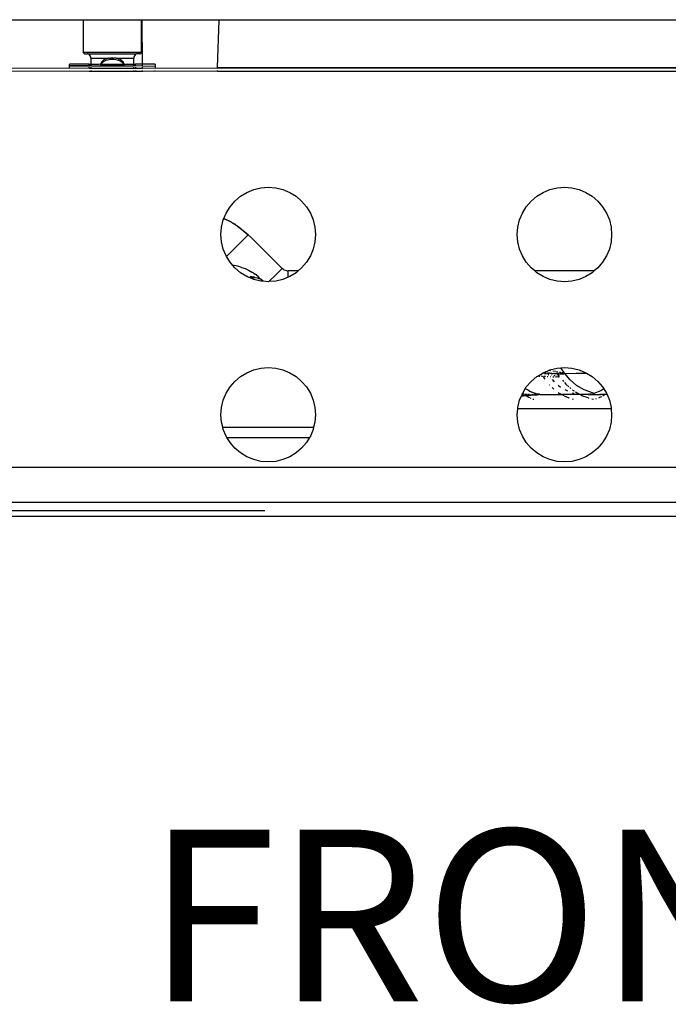
# Model space of a CAD drawing. Units: millimetres. Extents: x -469 to 808, y -516 to 567.
# Drawn here: x -225 to -149, y -516 to -401 of the extents above; entities that cross this region are included whole.
import ezdxf

# ---------------------------------------------------------------- set-up
doc = ezdxf.new("R2010")
doc.units = ezdxf.units.MM
doc.layers.add('disegno', color=7, linetype='Continuous')
doc.styles.add('BLAIR ITC', font='txt')

msp = doc.modelspace()

# ---------------------------------------------------------------- linework, layer by layer
for p, q in [((-217.55, -400.88), (-226.93, -400.88)), ((-217.55, -400.81), (-217.55, -400.88)), ((-217.55, -400.88), (-217.55, -404.58)), ((-210.75, -400.88), (-217.55, -400.88)), ((-210.75, -400.88), (-210.75, -400.81)), ((-210.75, -404.58), (-210.75, -400.88)), ((-210.67, -400.88), (-210.75, -400.88)), ((-210.67, -400.88), (-210.67, -400.81)), ((-210.66, -405.98), (-210.67, -400.88)), ((-201.71, -400.88), (-210.67, -400.88)), ((-201.91, -406.38), (-201.71, -400.88)), ((-201.71, -400.88), (-201.71, -400.81)), ((-182.75, -400.88), (-201.71, -400.88)), ((-182.75, -400.81), (-182.75, -400.88)), ((-152.75, -400.88), (-182.75, -400.88)), ((-152.75, -400.88), (-152.75, -400.81)), ((-102.63, -400.88), (-152.75, -400.88)), ((-217.54, -404.63), (-217.55, -404.58)), ((-217.55, -404.58), (-210.75, -404.58)), ((-217.54, -404.63), (-217.52, -404.68)), ((-217.52, -404.68), (-217.49, -404.72)), ((-217.49, -404.72), (-217.45, -404.75)), ((-217.45, -404.75), (-217.4, -404.77)), ((-217.4, -404.77), (-217.35, -404.78)), ((-217.35, -404.78), (-217.1, -404.78)), ((-217.02, -404.79), (-217.1, -404.78)), ((-216.98, -404.78), (-217.1, -404.78)), ((-216.98, -404.78), (-217.02, -404.79)), ((-216.9, -404.84), (-216.98, -404.78)), ((-216.98, -404.78), (-211.33, -404.78)), ((-216.8, -404.92), (-216.9, -404.84)), ((-211.4, -404.84), (-211.51, -404.92)), ((-211.33, -404.78), (-211.4, -404.84)), ((-210.95, -404.78), (-211.33, -404.78)), ((-210.95, -404.78), (-210.9, -404.77)), ((-210.9, -404.77), (-210.85, -404.75)), ((-210.85, -404.75), (-210.81, -404.72)), ((-210.81, -404.72), (-210.78, -404.68)), ((-210.78, -404.68), (-210.76, -404.63)), ((-210.76, -404.63), (-210.75, -404.58)), ((-219.15, -405.98), (-219.15, -406.04)), ((-216.85, -405.98), (-219.15, -405.98)), ((-219.15, -406.04), (-219.15, -406.01)), ((-216.85, -406.04), (-216.85, -405.98)), ((-216.85, -405.98), (-216.65, -405.98)), ((-216.85, -406.04), (-216.85, -406.01)), ((-216.72, -405.03), (-216.8, -404.92)), ((-216.67, -405.15), (-216.72, -405.03)), ((-216.65, -405.28), (-216.67, -405.15)), ((-216.65, -405.28), (-216.65, -405.98)), ((-216.65, -405.28), (-214.61, -405.28)), ((-216.65, -405.98), (-215.74, -405.98)), ((-216.65, -406.21), (-216.65, -405.98)), ((-215.74, -405.98), (-215.5, -405.95)), ((-215.46, -405.82), (-215.5, -405.95)), ((-215.49, -406.1), (-215.5, -405.95)), ((-215.44, -405.98), (-215.5, -405.95)), ((-215.46, -405.98), (-215.49, -406.1)), ((-215.39, -405.72), (-215.46, -405.82)), ((-215.42, -405.93), (-215.46, -405.98)), ((-215.46, -405.98), (-215.44, -405.98)), ((-215.42, -405.93), (-215.44, -405.98)), ((-215.44, -405.98), (-212.95, -405.98)), ((-215.39, -405.89), (-215.42, -405.93)), ((-215.3, -405.63), (-215.39, -405.72)), ((-215.3, -405.79), (-215.39, -405.89)), ((-215.19, -405.54), (-215.3, -405.63)), ((-215.19, -405.71), (-215.3, -405.79)), ((-215.05, -405.46), (-215.19, -405.54)), ((-215.05, -405.63), (-215.19, -405.71)), ((-214.9, -405.4), (-215.05, -405.46)), ((-214.9, -405.56), (-215.05, -405.63)), ((-214.73, -405.34), (-214.9, -405.4)), ((-214.73, -405.51), (-214.9, -405.56)), ((-214.61, -405.28), (-214.73, -405.34)), ((-214.54, -405.47), (-214.73, -405.51)), ((-214.54, -405.31), (-214.61, -405.28)), ((-214.54, -405.31), (-214.48, -405.28)), ((-214.35, -405.45), (-214.54, -405.47)), ((-214.48, -405.28), (-214.35, -405.28)), ((-214.22, -405.28), (-214.35, -405.28)), ((-214.15, -405.44), (-214.35, -405.45)), ((-214.15, -405.27), (-214.22, -405.28)), ((-214.08, -405.28), (-214.15, -405.27)), ((-213.96, -405.45), (-214.15, -405.44)), ((-214.08, -405.28), (-213.96, -405.28)), ((-213.83, -405.28), (-213.96, -405.28)), ((-213.76, -405.47), (-213.96, -405.45)), ((-213.76, -405.31), (-213.83, -405.28)), ((-213.69, -405.28), (-213.76, -405.31)), ((-213.58, -405.51), (-213.76, -405.47)), ((-213.58, -405.34), (-213.69, -405.28)), ((-213.69, -405.28), (-211.65, -405.28)), ((-213.41, -405.4), (-213.58, -405.34)), ((-213.41, -405.56), (-213.58, -405.51)), ((-213.25, -405.46), (-213.41, -405.4)), ((-213.25, -405.63), (-213.41, -405.56)), ((-213.12, -405.54), (-213.25, -405.46)), ((-213.12, -405.71), (-213.25, -405.63)), ((-213, -405.63), (-213.12, -405.54)), ((-213, -405.79), (-213.12, -405.71)), ((-212.91, -405.72), (-213, -405.63)), ((-212.91, -405.89), (-213, -405.79)), ((-212.85, -405.99), (-212.95, -405.98)), ((-212.8, -405.98), (-212.95, -405.98)), ((-212.85, -405.82), (-212.91, -405.72)), ((-212.89, -405.93), (-212.91, -405.89)), ((-212.81, -405.93), (-212.89, -405.93)), ((-212.85, -405.99), (-212.89, -405.93)), ((-212.81, -405.93), (-212.85, -405.82)), ((-212.85, -405.99), (-212.8, -405.98)), ((-212.81, -406.1), (-212.85, -405.99)), ((-212.81, -405.93), (-212.8, -405.98)), ((-212.8, -405.98), (-212.81, -406.1)), ((-212.8, -405.98), (-211.65, -405.98)), ((-211.64, -405.15), (-211.65, -405.28)), ((-211.65, -405.98), (-211.65, -405.28)), ((-211.65, -405.98), (-211.45, -405.98)), ((-211.65, -406.21), (-211.65, -405.98)), ((-211.59, -405.03), (-211.64, -405.15)), ((-211.51, -404.92), (-211.59, -405.03)), ((-210.66, -405.98), (-211.45, -405.98)), ((-211.45, -406.15), (-211.45, -405.98)), ((-209.15, -405.98), (-210.66, -405.98)), ((-210.66, -406.21), (-210.66, -405.98)), ((-209.15, -406.04), (-209.15, -405.98)), ((-209.15, -406.01), (-209.15, -406.04)), ((-219.15, -406.81), (-227.14, -406.83)), ((-219.15, -406.47), (-227.13, -406.49)), ((-219.15, -406.47), (-219.15, -406.04)), ((-216.85, -406.18), (-219.15, -406.18)), ((-219.15, -406.18), (-216.85, -406.21)), ((-216.85, -406.49), (-219.15, -406.47)), ((-219.15, -406.75), (-219.15, -406.81)), ((-216.85, -406.83), (-219.15, -406.81)), ((-216.85, -406.15), (-216.85, -406.04)), ((-216.85, -406.21), (-216.85, -406.15)), ((-216.85, -406.18), (-216.85, -406.15)), ((-216.82, -406.18), (-216.85, -406.18)), ((-216.85, -406.21), (-216.82, -406.18)), ((-216.85, -406.49), (-216.85, -406.33)), ((-216.65, -406.49), (-216.85, -406.49)), ((-216.85, -406.83), (-216.85, -406.79)), ((-216.65, -406.83), (-216.85, -406.83)), ((-216.72, -406.18), (-216.82, -406.18)), ((-216.65, -406.21), (-216.72, -406.18)), ((-216.56, -406.18), (-216.65, -406.21)), ((-216.65, -406.33), (-216.65, -406.49)), ((-211.65, -406.49), (-216.65, -406.49)), ((-216.65, -406.74), (-216.65, -406.83)), ((-211.65, -406.83), (-216.65, -406.83)), ((-216.56, -406.18), (-215.5, -406.18)), ((-215.5, -406.14), (-215.49, -406.1)), ((-215.5, -406.14), (-215.5, -406.18)), ((-215.5, -406.18), (-212.8, -406.18)), ((-212.81, -406.1), (-215.49, -406.1)), ((-212.81, -406.1), (-212.81, -406.14)), ((-212.81, -406.14), (-212.8, -406.18)), ((-212.8, -406.18), (-211.75, -406.18)), ((-211.65, -406.21), (-211.75, -406.18)), ((-211.58, -406.18), (-211.65, -406.21)), ((-211.65, -406.49), (-211.65, -406.33)), ((-211.45, -406.49), (-211.65, -406.49)), ((-211.65, -406.83), (-211.65, -406.73)), ((-211.45, -406.83), (-211.65, -406.83)), ((-211.45, -406.18), (-211.58, -406.18)), ((-211.45, -406.15), (-211.45, -406.21)), ((-211.45, -406.15), (-211.45, -406.18)), ((-210.66, -406.21), (-211.45, -406.18)), ((-211.45, -406.33), (-211.45, -406.49)), ((-210.66, -406.49), (-211.45, -406.49)), ((-211.45, -406.74), (-211.45, -406.83)), ((-210.66, -406.83), (-211.45, -406.83)), ((-210.66, -406.21), (-209.15, -406.18)), ((-210.66, -406.49), (-210.66, -406.33)), ((-209.15, -406.47), (-210.66, -406.49)), ((-210.66, -406.83), (-210.66, -406.73)), ((-209.15, -406.81), (-210.66, -406.83)), ((-209.15, -406.04), (-209.15, -406.47)), ((-201.91, -406.49), (-209.15, -406.47)), ((-209.15, -406.81), (-209.15, -406.71)), ((-201.92, -406.83), (-209.15, -406.81)), ((-201.92, -406.83), (-201.92, -406.71)), ((-100.78, -406.83), (-201.92, -406.83)), ((-201.91, -406.38), (-101.07, -406.4)), ((-201.91, -406.49), (-201.91, -406.38)), ((-101.07, -406.4), (-201.91, -406.49)), ((-199.23, -421.38), (-198.49, -420.93)), ((-198.49, -420.93), (-197.69, -420.6)), ((-197.69, -420.6), (-196.86, -420.4)), ((-196.86, -420.4), (-196, -420.33)), ((-196, -420.33), (-195.13, -420.4)), ((-195.13, -420.4), (-194.3, -420.6)), ((-194.3, -420.6), (-193.5, -420.93)), ((-193.5, -420.93), (-192.76, -421.38)), ((-164.73, -421.38), (-163.99, -420.93)), ((-163.99, -420.93), (-163.19, -420.6)), ((-163.19, -420.6), (-162.36, -420.4)), ((-162.36, -420.4), (-161.5, -420.33)), ((-161.5, -420.33), (-160.63, -420.4)), ((-160.63, -420.4), (-159.8, -420.6)), ((-159.8, -420.6), (-159, -420.93)), ((-159, -420.93), (-158.26, -421.38)), ((-200.44, -422.59), (-199.88, -421.94)), ((-199.88, -421.94), (-199.23, -421.38)), ((-192.76, -421.38), (-192.11, -421.94)), ((-192.11, -421.94), (-191.55, -422.59)), ((-165.94, -422.59), (-165.38, -421.94)), ((-165.38, -421.94), (-164.73, -421.38)), ((-158.26, -421.38), (-157.61, -421.94)), ((-157.61, -421.94), (-157.05, -422.59)), ((-200.9, -423.33), (-200.44, -422.59)), ((-191.55, -422.59), (-191.09, -423.33)), ((-166.4, -423.33), (-165.94, -422.59)), ((-157.05, -422.59), (-156.59, -423.33)), ((-201.43, -424.97), (-201.23, -424.13)), ((-201.23, -424.13), (-201.18, -424.02)), ((-201.18, -424.02), (-201.16, -423.98)), ((-200.27, -424.4), (-201.18, -424.02)), ((-201.16, -423.98), (-200.9, -423.33)), ((-201.16, -423.98), (-200.54, -424.24)), ((-200.54, -424.24), (-200.27, -424.4)), ((-191.09, -423.33), (-190.76, -424.13)), ((-190.76, -424.13), (-190.56, -424.97)), ((-166.93, -424.97), (-166.73, -424.13)), ((-166.73, -424.13), (-166.4, -423.33)), ((-156.59, -423.33), (-156.26, -424.13)), ((-156.26, -424.13), (-156.06, -424.97)), ((-201.5, -425.83), (-201.43, -424.97)), ((-200.27, -424.4), (-200.14, -424.46)), ((-200.14, -424.46), (-199.97, -424.59)), ((-198.32, -425.86), (-199.97, -424.59)), ((-199.97, -424.59), (-199.37, -424.96)), ((-199.37, -424.96), (-198.32, -425.86)), ((-190.56, -424.97), (-190.5, -425.83)), ((-167, -425.83), (-166.93, -424.97)), ((-156.06, -424.97), (-156, -425.83)), ((-201.43, -426.69), (-201.5, -425.83)), ((-198.32, -425.86), (-200.85, -428.39)), ((-198.32, -425.86), (-197.95, -426.22)), ((-194.39, -429.78), (-197.95, -426.22)), ((-190.5, -425.83), (-190.56, -426.69)), ((-166.93, -426.69), (-167, -425.83)), ((-156, -425.83), (-156.06, -426.69)), ((-201.23, -427.53), (-201.43, -426.69)), ((-200.9, -428.32), (-201.23, -427.53)), ((-190.76, -427.53), (-191.09, -428.32)), ((-190.56, -426.69), (-190.76, -427.53)), ((-166.73, -427.53), (-166.93, -426.69)), ((-166.4, -428.32), (-166.73, -427.53)), ((-156.26, -427.53), (-156.59, -428.32)), ((-156.06, -426.69), (-156.26, -427.53)), ((-200.85, -428.39), (-200.9, -428.32)), ((-200.44, -429.06), (-200.85, -428.39)), ((-191.09, -428.32), (-191.55, -429.06)), ((-165.94, -429.06), (-166.4, -428.32)), ((-156.59, -428.32), (-157.05, -429.06)), ((-200.12, -429.44), (-200.44, -429.06)), ((-199.97, -429.45), (-200.12, -429.44)), ((-199.88, -429.72), (-200.12, -429.44)), ((-199.54, -429.54), (-199.97, -429.45)), ((-199.23, -430.28), (-199.88, -429.72)), ((-199.1, -429.66), (-199.54, -429.54)), ((-199.1, -429.66), (-198.69, -429.81)), ((-198.69, -429.81), (-198.28, -430)), ((-198.28, -430), (-197.89, -430.22)), ((-195.32, -430.71), (-194.39, -429.78)), ((-194.27, -429.88), (-194.39, -429.78)), ((-194.13, -429.97), (-194.27, -429.88)), ((-193.99, -430.03), (-194.13, -429.97)), ((-193.84, -430.07), (-193.99, -430.03)), ((-193.84, -430.07), (-193.68, -430.08)), ((-192.53, -430.08), (-193.68, -430.08)), ((-193.68, -430.8), (-193.68, -430.08)), ((-192.53, -430.08), (-192.76, -430.28)), ((-192.11, -429.72), (-192.53, -430.08)), ((-191.55, -429.06), (-192.11, -429.72)), ((-165.38, -429.72), (-165.94, -429.06)), ((-164.96, -430.08), (-165.38, -429.72)), ((-158.03, -430.08), (-164.96, -430.08)), ((-164.73, -430.28), (-164.96, -430.08)), ((-158.03, -430.08), (-158.26, -430.28)), ((-157.61, -429.72), (-158.03, -430.08)), ((-157.05, -429.06), (-157.61, -429.72)), ((-198.49, -430.73), (-199.23, -430.28)), ((-198.43, -430.71), (-198.49, -430.73)), ((-198.43, -430.71), (-198.37, -430.75)), ((-198.37, -430.75), (-198.27, -430.8)), ((-198.27, -430.8), (-197.91, -430.83)), ((-197.69, -431.06), (-198.27, -430.8)), ((-197.56, -430.86), (-198.12, -430.71)), ((-197.91, -430.83), (-197.56, -430.86)), ((-197.77, -430.31), (-197.89, -430.22)), ((-197.77, -430.31), (-197.52, -430.47)), ((-197.72, -430.71), (-197.56, -430.86)), ((-196.86, -431.26), (-197.69, -431.06)), ((-197.56, -430.86), (-197.29, -430.89)), ((-197.17, -430.74), (-197.52, -430.47)), ((-197.29, -430.89), (-197.08, -430.94)), ((-196.93, -430.99), (-197.17, -430.74)), ((-197.08, -430.94), (-196.93, -430.99)), ((-196.93, -430.99), (-196.9, -431.02)), ((-196.84, -431.05), (-196.9, -431.02)), ((-196.6, -431.28), (-196.84, -431.05)), ((-195.92, -431.32), (-195.76, -431.16)), ((-195.76, -431.16), (-195.32, -430.71)), ((-194.3, -431.06), (-195.13, -431.26)), ((-193.68, -430.8), (-194.3, -431.06)), ((-193.5, -430.73), (-193.68, -430.8)), ((-192.76, -430.28), (-193.5, -430.73)), ((-163.99, -430.73), (-164.73, -430.28)), ((-163.19, -431.06), (-163.99, -430.73)), ((-162.36, -431.26), (-163.19, -431.06)), ((-159.8, -431.06), (-160.63, -431.26)), ((-159, -430.73), (-159.8, -431.06)), ((-158.26, -430.28), (-159, -430.73)), ((-196.6, -431.28), (-196.86, -431.26)), ((-196, -431.33), (-196.6, -431.28)), ((-195.92, -431.32), (-196, -431.33)), ((-195.13, -431.26), (-195.92, -431.32)), ((-161.5, -431.33), (-162.36, -431.26)), ((-160.63, -431.26), (-161.5, -431.33)), ((-197.69, -441.6), (-196.86, -441.4)), ((-196.86, -441.4), (-196, -441.33)), ((-196, -441.33), (-195.13, -441.4)), ((-195.13, -441.4), (-194.3, -441.6)), ((-163.19, -441.6), (-162.36, -441.4)), ((-162.36, -441.4), (-161.92, -441.36)), ((-161.92, -441.36), (-161.5, -441.33)), ((-161.5, -441.98), (-161.92, -441.36)), ((-161.5, -441.33), (-160.63, -441.4)), ((-160.63, -441.4), (-159.8, -441.6)), ((-199.88, -442.94), (-199.23, -442.38)), ((-199.23, -442.38), (-198.49, -441.93)), ((-198.49, -441.93), (-197.69, -441.6)), ((-194.3, -441.6), (-193.5, -441.93)), ((-193.5, -441.93), (-192.76, -442.38)), ((-192.76, -442.38), (-192.11, -442.94)), ((-165.38, -442.94), (-164.73, -442.38)), ((-164.73, -442.38), (-164.65, -442.33)), ((-164.65, -442.33), (-164.58, -442.33)), ((-164.58, -442.33), (-163.99, -441.93)), ((-164.43, -442.33), (-164.36, -442.33)), ((-164.22, -442.33), (-164.2, -442.34)), ((-164.07, -442.36), (-164.2, -442.34)), ((-164.07, -442.36), (-164.03, -442.33)), ((-163.99, -442.36), (-164.03, -442.33)), ((-163.99, -441.93), (-163.94, -441.94)), ((-163.99, -442.36), (-163.89, -442.54)), ((-163.94, -441.94), (-163.19, -441.6)), ((-163.94, -441.94), (-163.89, -441.98)), ((-163.68, -441.95), (-163.94, -441.94)), ((-163.89, -441.98), (-163.78, -441.95)), ((-163.89, -442.54), (-163.8, -442.67)), ((-163.88, -442.33), (-163.76, -442.33)), ((-163.83, -442.04), (-163.63, -442.08)), ((-163.72, -442.38), (-163.83, -442.37)), ((-163.78, -441.95), (-163.68, -441.95)), ((-163.78, -441.95), (-163.67, -441.98)), ((-163.68, -441.95), (-163.47, -441.97)), ((-163.47, -442.4), (-163.52, -442.4)), ((-163.47, -441.97), (-163.38, -442.13)), ((-163.36, -441.98), (-163.47, -441.97)), ((-163.42, -442.41), (-163.47, -442.4)), ((-163.41, -442.12), (-163.38, -442.13)), ((-163.38, -442.13), (-163.32, -442.22)), ((-163.38, -442.13), (-163.32, -442.13)), ((-163.19, -441.99), (-163.36, -441.98)), ((-163.1, -441.71), (-163.27, -441.69)), ((-163.19, -441.99), (-163.06, -442)), ((-163.07, -442.43), (-163.12, -442.43)), ((-163.06, -442), (-162.95, -441.98)), ((-163.06, -442), (-162.94, -442.01)), ((-163.05, -442.18), (-163, -442.19)), ((-162.94, -442.01), (-162.82, -442.01)), ((-162.92, -442.72), (-162.69, -442.98)), ((-162.76, -441.77), (-162.87, -441.75)), ((-162.75, -442.45), (-162.84, -442.44)), ((-162.82, -442.01), (-162.73, -441.98)), ((-162.73, -441.98), (-162.7, -442.02)), ((-162.72, -442.24), (-162.67, -442.25)), ((-162.7, -442.02), (-162.62, -441.98)), ((-162.7, -442.02), (-162.59, -442.03)), ((-162.67, -442.25), (-162.62, -442.26)), ((-162.56, -441.8), (-162.64, -441.78)), ((-162.62, -442.26), (-162.58, -442.27)), ((-162.59, -442.03), (-162.48, -442.03)), ((-162.52, -442.46), (-162.55, -442.46)), ((-162.52, -441.98), (-162.43, -441.98)), ((-162.45, -442.46), (-162.52, -442.46)), ((-162.48, -442.03), (-162.38, -442.04)), ((-162.41, -442.46), (-162.45, -442.46)), ((-162.33, -441.84), (-162.43, -441.82)), ((-162.42, -442.31), (-162.36, -442.32)), ((-162.38, -442.04), (-162.3, -442.04)), ((-162.25, -441.85), (-162.33, -441.84)), ((-162.33, -441.98), (-162.16, -441.98)), ((-162.06, -442.39), (-162.3, -442.04)), ((-162.3, -442.04), (-162.2, -442.05)), ((-162.27, -442.34), (-162.23, -442.35)), ((-162.23, -442.46), (-162.27, -442.46)), ((-162.23, -442.35), (-162.2, -442.36)), ((-162.2, -442.05), (-162.12, -442.05)), ((-162.15, -442.46), (-162.19, -442.46)), ((-162.12, -442.46), (-162.15, -442.46)), ((-162.12, -442.05), (-162.04, -442.05)), ((-162.06, -441.88), (-162.09, -441.88)), ((-161.98, -441.9), (-162.06, -441.88)), ((-162.04, -442.05), (-161.96, -442.06)), ((-162.02, -441.98), (-161.88, -441.98)), ((-161.93, -441.9), (-161.98, -441.9)), ((-161.96, -442.06), (-161.89, -442.06)), ((-161.89, -442.06), (-161.83, -442.06)), ((-161.81, -441.93), (-161.84, -441.92)), ((-161.83, -441.98), (-161.77, -441.98)), ((-161.83, -442.06), (-161.77, -442.06)), ((-161.77, -442.06), (-161.72, -442.06)), ((-161.73, -441.95), (-161.75, -441.94)), ((-161.69, -441.95), (-161.73, -441.95)), ((-161.73, -441.98), (-161.69, -441.95)), ((-161.72, -442.06), (-161.67, -442.06)), ((-161.65, -441.96), (-161.69, -441.95)), ((-161.67, -442.06), (-161.62, -442.06)), ((-161.62, -441.97), (-161.65, -441.96)), ((-161.65, -441.96), (-161.58, -441.98)), ((-161.58, -441.98), (-161.62, -441.97)), ((-161.62, -442.06), (-161.59, -442.06)), ((-161.59, -442.06), (-161.55, -442.06)), ((-161.55, -441.99), (-161.58, -441.98)), ((-161.55, -441.99), (-161.5, -441.98)), ((-161.55, -442.06), (-161.52, -442.05)), ((-161.46, -442.03), (-161.5, -441.98)), ((-161.46, -442.03), (-160.12, -441.98)), ((-160.84, -442.77), (-161.46, -442.03)), ((-160.12, -441.98), (-158.92, -441.98)), ((-159.8, -441.6), (-159, -441.93)), ((-159, -441.93), (-158.92, -441.98)), ((-158.92, -441.98), (-158.26, -442.38)), ((-158.26, -442.38), (-157.61, -442.94)), ((-200.9, -444.33), (-200.44, -443.59)), ((-200.44, -443.59), (-199.88, -442.94)), ((-192.11, -442.94), (-191.55, -443.59)), ((-191.55, -443.59), (-191.09, -444.33)), ((-166.36, -444.32), (-166.04, -443.75)), ((-166.03, -443.78), (-166.05, -443.76)), ((-166.04, -443.75), (-165.94, -443.59)), ((-166.03, -443.78), (-166.04, -443.75)), ((-166.03, -443.78), (-165.94, -443.84)), ((-166.03, -443.78), (-165.93, -443.83)), ((-165.94, -443.59), (-165.38, -442.94)), ((-165.78, -443.94), (-165.94, -443.84)), ((-163.27, -443.33), (-163.24, -443.36)), ((-162.94, -443.66), (-162.72, -443.86)), ((-162.24, -443.39), (-161.94, -443.6)), ((-161.74, -442.79), (-161.59, -442.96)), ((-161.49, -443.09), (-161.34, -443.27)), ((-161.34, -443.27), (-160.99, -443.56)), ((-160.88, -443.66), (-160.75, -443.77)), ((-160.08, -443.42), (-160.84, -442.77)), ((-159.21, -443.93), (-160.08, -443.42)), ((-157.61, -442.94), (-157.05, -443.59)), ((-156.92, -443.8), (-157.26, -444.05)), ((-157.05, -443.59), (-156.92, -443.8)), ((-156.92, -443.8), (-156.59, -444.33)), ((-201.23, -445.13), (-200.9, -444.33)), ((-191.09, -444.33), (-190.76, -445.13)), ((-166.73, -445.13), (-166.51, -444.64)), ((-166.51, -444.64), (-166.46, -444.63)), ((-166.43, -444.46), (-166.46, -444.48)), ((-166.46, -444.63), (-166.43, -444.46)), ((-166.46, -444.63), (-166.41, -444.62)), ((-166.43, -444.46), (-166.4, -444.33)), ((-166.35, -444.48), (-166.43, -444.46)), ((-166.43, -444.46), (-166.31, -444.61)), ((-166.41, -444.62), (-166.36, -444.62)), ((-166.4, -444.33), (-166.36, -444.32)), ((-166.37, -444.29), (-166.36, -444.32)), ((-166.36, -444.32), (-166.27, -444.39)), ((-166.36, -444.62), (-166.31, -444.61)), ((-166.35, -444.31), (-166.27, -444.39)), ((-166.31, -444.48), (-166.35, -444.48)), ((-166.31, -444.61), (-166.26, -444.61)), ((-166.27, -444.39), (-166.21, -444.43)), ((-166.26, -444.61), (-166.21, -444.6)), ((-166.21, -444.43), (-166.15, -444.45)), ((-166.21, -444.6), (-166.16, -444.59)), ((-166.16, -444.59), (-166.12, -444.59)), ((-166.12, -444.59), (-164.57, -444.48)), ((-166.12, -444.59), (-164.44, -444.48)), ((-166.12, -444.59), (-164.82, -444.49)), ((-166.12, -444.59), (-164.69, -444.49)), ((-166.12, -444.59), (-165.06, -444.5)), ((-166.12, -444.59), (-164.94, -444.5)), ((-166.12, -444.59), (-165.18, -444.51)), ((-166.12, -444.59), (-165.43, -444.52)), ((-166.12, -444.59), (-165.31, -444.52)), ((-166.12, -444.59), (-165.55, -444.53)), ((-165.67, -444.54), (-166.12, -444.59)), ((-166.12, -444.59), (-166.07, -444.58)), ((-166.1, -444.51), (-166.07, -444.58)), ((-166.07, -444.58), (-165.67, -444.54)), ((-166.07, -444.58), (-166.03, -444.58)), ((-165.85, -444.48), (-166.06, -444.48)), ((-166.06, -444.52), (-166.03, -444.58)), ((-165.67, -444.54), (-166.03, -444.58)), ((-166.03, -444.58), (-165.99, -444.57)), ((-165.99, -444.57), (-165.94, -444.57)), ((-165.67, -444.54), (-165.98, -444.57)), ((-165.67, -444.54), (-165.94, -444.57)), ((-165.94, -444.57), (-165.81, -444.55)), ((-165.94, -444.57), (-165.64, -444.79)), ((-165.81, -444.55), (-165.67, -444.54)), ((-165.78, -443.94), (-165.47, -444.13)), ((-165.56, -444.48), (-165.75, -444.48)), ((-165.67, -444.54), (-165.55, -444.53)), ((-165.64, -444.79), (-165.56, -444.83)), ((-165.55, -444.53), (-165.43, -444.52)), ((-165.5, -444.85), (-165.43, -444.88)), ((-165.47, -444.13), (-165.31, -444.2)), ((-165.43, -444.52), (-165.45, -444.48)), ((-165.43, -444.52), (-165.31, -444.52)), ((-165, -444.33), (-165.31, -444.2)), ((-165.17, -444.48), (-165.31, -444.52)), ((-165.31, -444.52), (-165.18, -444.51)), ((-165.2, -444.98), (-165.17, -444.98)), ((-165.18, -444.51), (-165.06, -444.5)), ((-165.17, -444.98), (-165.13, -445.01)), ((-165.13, -445.01), (-165.06, -445.01)), ((-165.06, -444.5), (-164.94, -444.5)), ((-164.94, -444.5), (-165.05, -444.48)), ((-164.86, -444.37), (-165, -444.33)), ((-164.98, -444.38), (-164.88, -444.48)), ((-164.94, -444.5), (-164.88, -444.48)), ((-164.88, -444.48), (-164.82, -444.49)), ((-164.81, -444.38), (-164.86, -444.37)), ((-164.82, -444.49), (-164.75, -444.48)), ((-164.54, -444.44), (-164.81, -444.38)), ((-164.75, -444.48), (-164.69, -444.49)), ((-164.69, -444.49), (-164.6, -444.48)), ((-164.6, -444.48), (-164.54, -444.44)), ((-164.6, -444.48), (-164.57, -444.48)), ((-164.57, -444.48), (-164.54, -444.44)), ((-164.5, -444.44), (-164.54, -444.44)), ((-164.44, -444.45), (-164.5, -444.44)), ((-164.5, -444.44), (-164.44, -444.48)), ((-164.44, -444.48), (-164.39, -444.45)), ((-164.39, -444.45), (-164.44, -444.45)), ((-164.39, -444.45), (-164.32, -444.48)), ((-164.32, -444.48), (-164.23, -444.48)), ((-164.23, -444.48), (-164.19, -444.48)), ((-164.19, -444.48), (-164.15, -444.48)), ((-164.15, -444.48), (-164.1, -444.48)), ((-164.1, -444.48), (-161.82, -444.48)), ((-162.23, -444.23), (-162.1, -444.32)), ((-162.1, -444.32), (-161.9, -444.43)), ((-161.87, -444.45), (-161.82, -444.48)), ((-161.82, -444.48), (-161.74, -444.48)), ((-161.74, -444.48), (-161.56, -444.62)), ((-159.66, -444.48), (-161.74, -444.48)), ((-161.53, -444.64), (-161.08, -444.83)), ((-161.45, -443.9), (-161.3, -443.98)), ((-161.3, -443.98), (-161.14, -444.06)), ((-161.02, -444.85), (-160.99, -444.86)), ((-160.99, -444.86), (-160.94, -444.88)), ((-160.59, -444.98), (-160.49, -445.01)), ((-160.57, -444.27), (-160.36, -444.33)), ((-160.56, -443.93), (-160.49, -443.99)), ((-160.49, -443.99), (-160.37, -444.06)), ((-160.23, -444.15), (-159.82, -444.38)), ((-159.71, -444.45), (-159.66, -444.48)), ((-159.68, -444.45), (-159.66, -444.48)), ((-159.66, -444.48), (-159.58, -444.48)), ((-159.58, -444.48), (-159.51, -444.57)), ((-158.72, -444.48), (-159.58, -444.48)), ((-159.51, -444.57), (-158.78, -444.83)), ((-158.25, -444.29), (-159.21, -443.93)), ((-158.67, -444.44), (-158.72, -444.48)), ((-158.72, -444.48), (-158, -444.48)), ((-158.72, -444.85), (-158.65, -444.88)), ((-158.33, -444.4), (-158.59, -444.43)), ((-158.29, -444.99), (-158.12, -445.02)), ((-158.08, -444.37), (-158.25, -444.29)), ((-158.2, -444.38), (-158.25, -444.39)), ((-158.08, -444.37), (-158.17, -444.38)), ((-157.26, -444.05), (-158.08, -444.37)), ((-158, -444.48), (-158.08, -444.37)), ((-158, -444.48), (-157.36, -444.48)), ((-157.79, -444.99), (-157.87, -445.02)), ((-157.46, -444.85), (-157.53, -444.88)), ((-157.19, -444.75), (-157.4, -444.83)), ((-157.29, -444.46), (-157.36, -444.48)), ((-157.36, -444.48), (-157.31, -444.48)), ((-157.29, -444.46), (-157.31, -444.48)), ((-157.31, -444.48), (-157.26, -444.48)), ((-157.26, -444.48), (-157.29, -444.46)), ((-156.78, -444.48), (-157.26, -444.48)), ((-156.78, -444.48), (-157.03, -444.68)), ((-156.74, -444.48), (-156.78, -444.48)), ((-156.53, -444.48), (-156.74, -444.48)), ((-156.59, -444.33), (-156.53, -444.48)), ((-156.53, -444.48), (-156.26, -445.13)), ((-201.5, -446.83), (-201.43, -445.97)), ((-201.43, -445.97), (-201.23, -445.13)), ((-190.76, -445.13), (-190.56, -445.97)), ((-190.56, -445.97), (-190.5, -446.83)), ((-167, -446.83), (-166.94, -446.15)), ((-166.94, -446.15), (-166.93, -445.97)), ((-156.05, -446.15), (-166.94, -446.15)), ((-166.93, -445.97), (-166.73, -445.13)), ((-156.26, -445.13), (-156.06, -445.97)), ((-156.06, -445.97), (-156.05, -446.15)), ((-156.05, -446.15), (-156, -446.83)), ((-201.43, -447.69), (-201.5, -446.83)), ((-190.5, -446.83), (-190.56, -447.69)), ((-166.93, -447.69), (-167, -446.83)), ((-156, -446.83), (-156.06, -447.69)), ((-201.28, -448.28), (-201.43, -447.69)), ((-201.28, -448.28), (-190.71, -448.28)), ((-201.23, -448.53), (-201.28, -448.28)), ((-190.71, -448.28), (-190.76, -448.53)), ((-190.56, -447.69), (-190.71, -448.28)), ((-166.73, -448.53), (-166.93, -447.69)), ((-156.06, -447.69), (-156.26, -448.53)), ((-200.9, -449.32), (-201.23, -448.53)), ((-200.81, -449.46), (-200.9, -449.32)), ((-200.81, -449.46), (-191.18, -449.46)), ((-200.44, -450.06), (-200.81, -449.46)), ((-191.18, -449.46), (-191.55, -450.06)), ((-191.09, -449.32), (-191.18, -449.46)), ((-190.76, -448.53), (-191.09, -449.32)), ((-166.4, -449.32), (-166.73, -448.53)), ((-165.94, -450.06), (-166.4, -449.32)), ((-156.59, -449.32), (-157.05, -450.06)), ((-156.26, -448.53), (-156.59, -449.32)), ((-199.88, -450.72), (-200.44, -450.06)), ((-199.23, -451.28), (-199.88, -450.72)), ((-192.11, -450.72), (-192.76, -451.28)), ((-191.55, -450.06), (-192.11, -450.72)), ((-165.38, -450.72), (-165.94, -450.06)), ((-164.73, -451.28), (-165.38, -450.72)), ((-157.61, -450.72), (-158.26, -451.28)), ((-157.05, -450.06), (-157.61, -450.72)), ((-198.49, -451.73), (-199.23, -451.28)), ((-197.69, -452.06), (-198.49, -451.73)), ((-193.5, -451.73), (-194.3, -452.06)), ((-192.76, -451.28), (-193.5, -451.73)), ((-163.99, -451.73), (-164.73, -451.28)), ((-163.19, -452.06), (-163.99, -451.73)), ((-159, -451.73), (-159.8, -452.06)), ((-158.26, -451.28), (-159, -451.73)), ((7.36, -452.98), (-320.35, -452.98)), ((-196.86, -452.26), (-197.69, -452.06)), ((-196, -452.33), (-196.86, -452.26)), ((-195.13, -452.26), (-196, -452.33)), ((-194.3, -452.06), (-195.13, -452.26)), ((-162.36, -452.26), (-163.19, -452.06)), ((-161.5, -452.33), (-162.36, -452.26)), ((-160.63, -452.26), (-161.5, -452.33)), ((-159.8, -452.06), (-160.63, -452.26)), ((-317.06, -457.03), (-111.72, -457.01)), ((-112.89, -458.68), (-316.83, -458.68)), ((-316.82, -457.98), (-196.41, -457.98))]:
    msp.add_line(p, q)

# ---------------------------------------------------------------- texts
at = {"layer": 'disegno', "color": 8, "lineweight": 50, "insert": (-210.15, -495.15), "char_height": 20, "attachment_point": 1, "style": 'BLAIR ITC'}
msp.add_mtext_dynamic_manual_height_columns('FRONT VIEW', width=609.2727, gutter_width=12.5, heights=[0], dxfattribs=at)

doc.saveas('drawing.dxf')
